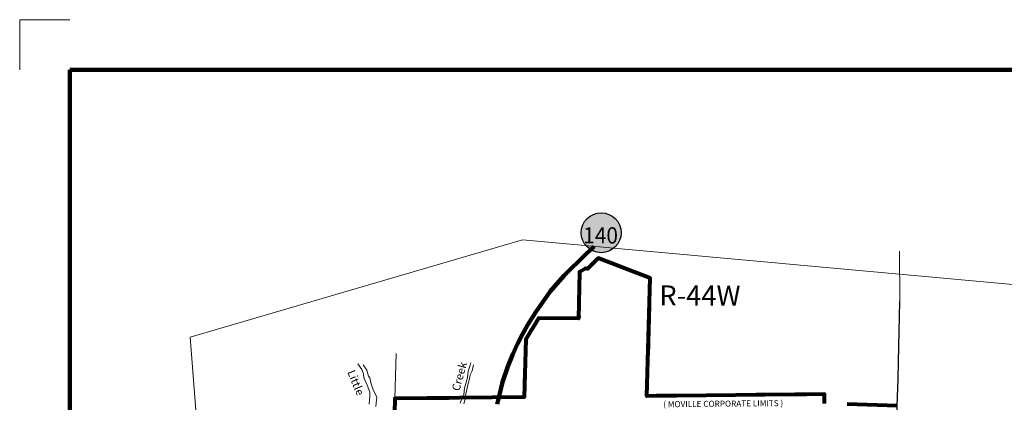
# Model space of a CAD drawing. Extents: x 57.14 to 60.74, y 171.38 to 174.98.
# Drawn here: x 57.14 to 59.11, y 174.22 to 174.98 of the extents above; entities that cross this region are included whole.
import ezdxf
from ezdxf.enums import TextEntityAlignment as Align

# ---------------------------------------------------------------- set-up
doc = ezdxf.new("R2010")
doc.units = ezdxf.units.MI
doc.header["$MEASUREMENT"] = 0
doc.linetypes.add('DGN Style 1', pattern=[0.03005, 5e-05, -0.03])
doc.linetypes.add('DGN Style 3', pattern=[0.07, 0.05, -0.02])
for name, color, linetype, lineweight in [('tdCiCorpBndry', 7, 'Continuous', 80), ('tdCiCorpBndryPart', 40, 'DGN Style 3', 80), ('tdCiCorpBndryTxt', 7, 'Continuous', 0), ('tdCiHydroRiver', 162, 'Continuous', 13), ('tdCiHydroTxt', 7, 'Continuous', 0), ('tdCiMapFrame', 7, 'Continuous', 0), ('tdCiMapPltShpe', 31, 'Continuous', 13), ('tdCiPriCL', 1, 'Continuous', 13), ('tdCiPriNonDiv', 1, 'Continuous', 200), ('tdCiSecCL', 241, 'Continuous', 30), ('tdCiSectLine', 7, 'DGN Style 1', 13), ('tdCiSectTwpRng', 7, 'Continuous', 0), ('tdCiShieldPriStRte', 7, 'Continuous', 0)]:
    doc.layers.add(name, color=color, linetype=linetype, lineweight=lineweight)
doc.styles.add('Style-GEOMETRICFUTURA_211_L', font='GEOMETRICFUTURA_211_L.shx')
doc.styles.add('Style-GEOMETRICFUTURA_211_MI_L', font='GEOMETRICFUTURA_211_MI_L.shx')
doc.styles.add('Style-Lucida Calligraphy', font='LCALLIG.TTF')
doc.styles.add('Style-Trebuchet MS', font='trebuc.ttf')

# ---------------------------------------------------------------- blocks, each defined once
blk = doc.blocks.new('FR1717')
at = {"layer": 'tdCiMapFrame', "color": 1, "linetype": 'Continuous', "lineweight": 13, "flags": 128}
blk.add_lwpolyline([(-3.4, 3.5), (-3.5, 3.5), (-3.5, 3.4)], dxfattribs=at)
at = {"layer": 'tdCiMapFrame', "color": 40, "linetype": 'Continuous', "lineweight": 200, "flags": 128}
blk.add_lwpolyline([(-3.4, 3.4), (-3.4, 0), (0, 0), (0, 3.4), (-3.4, 3.4)], dxfattribs=at)
blk = doc.blocks.new('SHIELD_ST_3')
at = {"layer": 'tdCiShieldPriStRte', "linetype": 'Continuous', "lineweight": 30}
h = blk.add_hatch(color=7, dxfattribs=at)
edge = h.paths.add_edge_path()
edge.add_arc((0, 0), 0.0398, 0, 360)
at = {"layer": 'tdCiShieldPriStRte', "color": 7, "linetype": 'Continuous', "lineweight": 30}
blk.add_circle((0, 0), 0.0398, dxfattribs=at)
at = {"layer": 'tdCiShieldPriStRte', "color": 7, "linetype": 'Continuous', "lineweight": 0, "insert": (-0.0011, -0.0052), "char_height": 0.032458, "attachment_point": 5, "line_spacing_factor": 0.6, "style": 'Style-Trebuchet MS'}
blk.add_mtext('\\H1x;\\W0.941176;\\T1.096;140', dxfattribs=at)

msp = doc.modelspace()

# ---------------------------------------------------------------- linework, layer by layer
at = {"layer": 'tdCiCorpBndry', "color": 7, "linetype": 'Continuous', "lineweight": 80, "flags": 128}
msp.add_lwpolyline([(58.7475, 174.2127), (58.7478, 174.2312), (58.3931, 174.2277), (58.3998, 174.4628), (58.296, 174.5025), (58.2745, 174.4816), (58.2715, 174.4824), (58.2588, 174.4757), (58.2569, 174.3824), (58.1766, 174.3828), (58.1516, 174.3413), (58.1483, 174.2253), (57.89, 174.2227), (57.8806, 173.8132)], dxfattribs=at)
at = {"layer": 'tdCiCorpBndryPart', "flags": 128}
msp.add_lwpolyline([(58.8926, 174.2085), (58.8926, 174.2085), (58.7475, 174.2127), (58.7478, 174.2312), (58.3931, 174.2277), (58.3998, 174.4628), (58.296, 174.5025), (58.2745, 174.4816), (58.2715, 174.4824), (58.2588, 174.4757), (58.2569, 174.3824), (58.1766, 174.3828), (58.1516, 174.3413), (58.1483, 174.2253), (57.89, 174.2227), (57.8806, 173.8132), (57.8373, 173.716), (57.8669, 173.716), (57.7675, 173.5079), (57.793, 173.4969), (57.7788, 173.4666), (57.7699, 173.4501), (57.748, 173.4509), (57.7184, 173.4104), (57.6931, 173.3835), (57.6656, 173.3588), (57.6788, 173.3459), (57.6898, 173.3562)], dxfattribs=at)
at = {"layer": 'tdCiHydroRiver', "color": 141, "linetype": 'Continuous', "lineweight": 13, "flags": 128}
for points in [[(57.8165, 174.2917), (57.8239, 174.2807), (57.8275, 174.2722), (57.8284, 174.2647), (57.8349, 174.2497), (57.8403, 174.2354), (57.8405, 174.228), (57.8386, 174.2115)], [(57.8269, 174.2897), (57.8344, 174.279), (57.8377, 174.2674), (57.8402, 174.264), (57.8423, 174.2543), (57.8469, 174.2401), (57.8523, 174.2303), (57.8539, 174.2242), (57.8538, 174.22), (57.8521, 174.2067)], [(58.0205, 174.2134), (58.024, 174.2224), (58.0271, 174.2271), (58.0286, 174.2364), (58.0287, 174.2376), (58.0292, 174.2437), (58.0348, 174.2646), (58.0363, 174.2773), (58.0399, 174.2872), (58.0414, 174.2937)], [(58.0471, 174.2898), (58.0445, 174.2782), (58.0407, 174.2702), (58.0393, 174.2621), (58.0368, 174.2557), (58.0315, 174.2318), (58.0302, 174.2217), (58.0275, 174.2125)]]:
    msp.add_lwpolyline(points, dxfattribs=at)
at = {"layer": 'tdCiMapPltShpe', "color": 162, "linetype": 'Continuous', "lineweight": 13, "flags": 128}
for points in [[(58.1446, 174.539), (57.4818, 174.345), (57.5685, 173.2237), (57.5669, 173.2078), (57.5359, 172.8916), (57.818, 172.889), (58.8631, 172.9729), (59.0543, 172.9883), (59.0906, 173.1779), (59.0918, 173.1939), (59.1893, 174.4442), (58.1446, 174.539)], [(59.0906, 173.1779), (59.0918, 173.1939), (59.1893, 174.4442), (58.1446, 174.539), (57.4818, 174.345), (57.5685, 173.2237), (57.5669, 173.2078), (57.5359, 172.8916), (57.818, 172.889), (58.8631, 172.9729), (59.0543, 172.9883), (59.0906, 173.1779)]]:
    msp.add_lwpolyline(points, close=True, dxfattribs=at)
at = {"layer": 'tdCiPriCL', "color": 1, "linetype": 'Continuous', "lineweight": 13, "flags": 128}
msp.add_lwpolyline([(58.0941, 174.2117), (58.0973, 174.2248), (58.0974, 174.2248), (58.1049, 174.2553), (58.1154, 174.2867), (58.1255, 174.3114), (58.1351, 174.3318), (58.1441, 174.35), (58.1551, 174.3692), (58.171, 174.3946), (58.1999, 174.4365), (58.2275, 174.4672), (58.271, 174.5105), (58.2879, 174.5257)], dxfattribs=at)
at = {"layer": 'tdCiPriNonDiv', "color": 1, "linetype": 'Continuous', "flags": 128}
msp.add_lwpolyline([(58.0941, 174.2117), (58.0973, 174.2248), (58.0974, 174.2248), (58.1049, 174.2553), (58.1154, 174.2867), (58.1255, 174.3114), (58.1351, 174.3318), (58.1441, 174.35), (58.1551, 174.3692), (58.171, 174.3946), (58.1999, 174.4365), (58.2275, 174.4672), (58.271, 174.5105), (58.2879, 174.5257)], dxfattribs=at)
at = {"layer": 'tdCiSecCL', "color": 241, "linetype": 'Continuous', "lineweight": 30, "flags": 128}
msp.add_lwpolyline([(58.8789, 173.7406), (58.8801, 173.7464), (58.8804, 173.7595), (58.8805, 173.7668), (58.8821, 173.8154), (58.8853, 173.9518), (58.8892, 174.0956), (58.8926, 174.2085), (58.8942, 174.2618), (58.8957, 174.3273), (58.898, 174.4165)], dxfattribs=at)
at = {"layer": 'tdCiSectLine', "color": 7, "linetype": 'DGN Style 1', "lineweight": 13}
for p, q in [((58.898, 174.4165), (58.8972, 174.5193)), ((57.89, 174.2227), (57.8928, 174.3125))]:
    msp.add_line(p, q, dxfattribs=at)

# ---------------------------------------------------------------- block references
at = {"layer": 'tdCiMapFrame', "color": 1, "linetype": 'Continuous', "lineweight": 13}
msp.add_blockref('FR1717', (60.6414, 171.4783), dxfattribs=at)
at = {"layer": 'tdCiShieldPriStRte', "color": 7, "linetype": 'Continuous', "lineweight": 30}
msp.add_blockref('SHIELD_ST_3', (58.3018, 174.5534), dxfattribs=at)

# ---------------------------------------------------------------- texts
at = {"layer": 'tdCiCorpBndryTxt', "color": 7, "linetype": 'Continuous', "lineweight": 0, "style": 'Style-GEOMETRICFUTURA_211_MI_L'}
msp.add_text('( MOVILLE CORPORATE LIMITS )', height=0.012, rotation=0.5624, dxfattribs=at).set_placement((58.4256, 174.2173), align=Align.TOP_LEFT)
at = {"layer": 'tdCiHydroTxt', "color": 7, "linetype": 'Continuous', "lineweight": 0, "style": 'Style-Lucida Calligraphy'}
for s, rotation, p in [('Creek', 74.6418, (58.0034, 174.2408)), ('Little', 292.2734, (57.8098, 174.2817))]:
    msp.add_text(s, height=0.016, rotation=rotation, dxfattribs=at).set_placement(p, align=Align.TOP_LEFT)
at = {"layer": 'tdCiSectTwpRng', "color": 7, "linetype": 'Continuous', "lineweight": 0, "style": 'Style-GEOMETRICFUTURA_211_L'}
msp.add_text('R-44W', height=0.04, rotation=359.9, dxfattribs=at).set_placement((58.4178, 174.4084))

doc.saveas('drawing.dxf')
